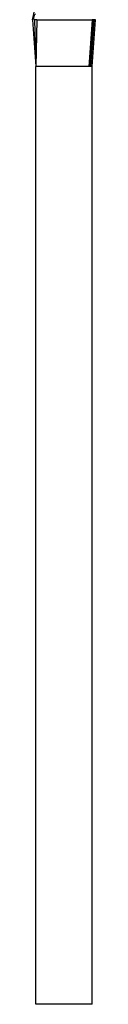
# Model space of a CAD drawing. Units: millimetres. Extents: x 35 to 2044, y 35 to 1435.
# Drawn here: x 1149 to 1163, y 305 to 515 of the extents above; entities that cross this region are included whole.
import ezdxf

# ---------------------------------------------------------------- set-up
doc = ezdxf.new("R2010")
doc.units = ezdxf.units.MM
doc.header["$LTSCALE"] = 7

msp = doc.modelspace()

# ---------------------------------------------------------------- linework, layer by layer
at = {"color": 7, "linetype": 'Continuous', "lineweight": 25}
for p, q in [((1149.07, 514.8), (1149.8, 504.8)), ((1149.48, 514.8), (1149.8, 504.8)), ((1150.02, 514.8), (1149.49, 514.8)), ((1150.02, 514.8), (1149.8, 504.8)), ((1150.02, 514.8), (1161.8, 514.8)), ((1161.8, 514.8), (1161.1, 504.8)), ((1162, 514.8), (1161.29, 504.8)), ((1162.18, 514.8), (1161.46, 504.8)), ((1162, 514.8), (1161.8, 514.8)), ((1161.8, 504.8), (1162.53, 514.8)), ((1162.18, 514.8), (1162, 514.8)), ((1162.53, 514.8), (1162.18, 514.8)), ((1161.1, 504.8), (1149.8, 504.8)), ((1149.8, 304.8), (1149.8, 504.8)), ((1161.29, 504.8), (1161.1, 504.8)), ((1161.46, 504.8), (1161.29, 504.8)), ((1161.8, 504.8), (1161.46, 504.8)), ((1161.8, 304.8), (1161.8, 504.8)), ((1161.8, 304.8), (1149.8, 304.8))]:
    msp.add_line(p, q, dxfattribs=at)
at = {"color": 8, "linetype": 'Continuous', "lineweight": 25}
msp.add_open_spline([(1149.07, 514.79), (1149.11, 515), (1149.2, 515.42), (1149.31, 515.84), (1149.43, 516.26), (1149.55, 516.62), (1149.7, 517.01), (1149.78, 517.21), (1149.8, 517.27), (1149.81, 517.28), (1149.81, 517.29), (1150.06, 517.88), (1150.4, 518.47), (1150.75, 519.06)], degree=3, knots=[0, 0, 0, 0, 0.1464605, 0.2929863, 0.3017418, 0.4395131, 0.5476312, 0.5755482, 0.5829731, 0.5850522, 0.5856834, 0.5860424, 1, 1, 1, 1], dxfattribs=at)
at = {"color": 7, "linetype": 'Continuous', "lineweight": 25}
msp.add_open_spline([(1149.42, 514.74), (1149.36, 514.84), (1149.36, 514.96), (1149.37, 515.19), (1149.39, 515.3), (1149.47, 515.63), (1149.57, 515.84), (1149.69, 516.04)], degree=3, knots=[0, 0, 0, 0, 0.25, 0.25, 0.5, 0.5, 1, 1, 1, 1], dxfattribs=at)

doc.saveas('drawing.dxf')
